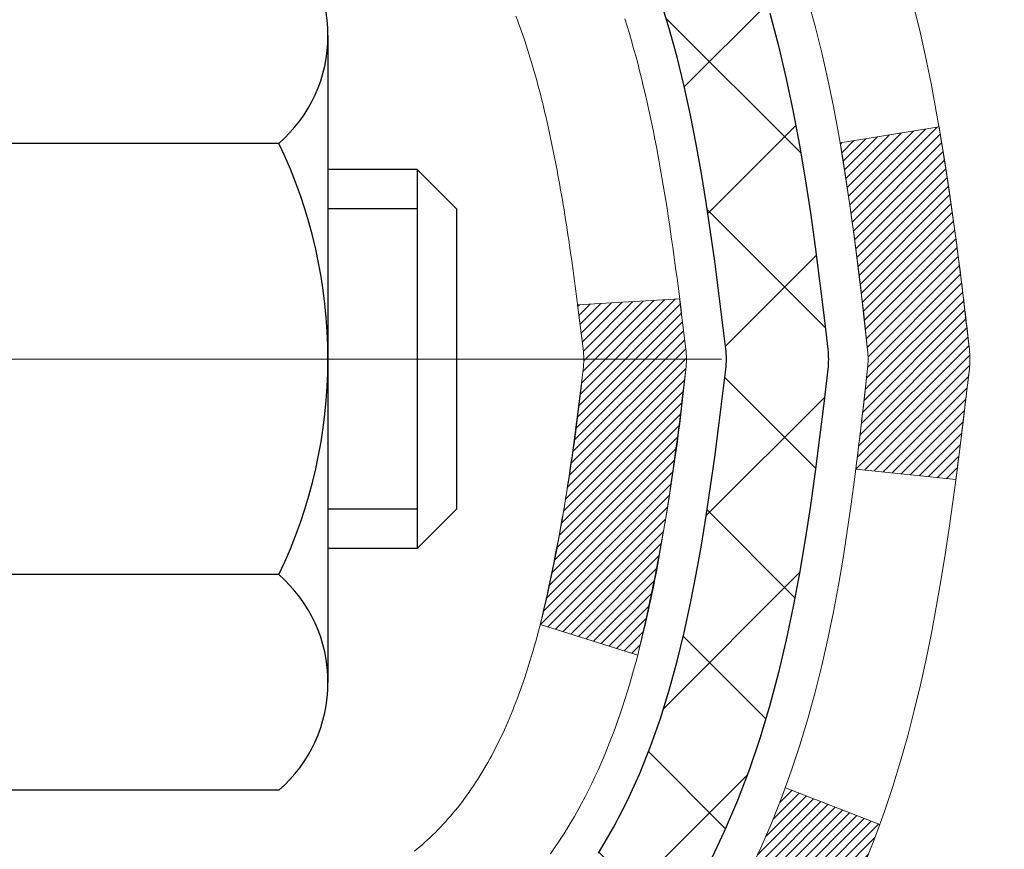
# Model space of a CAD drawing. Extents: x 13 to 3254, y -482 to 1977.
# Drawn here: x 395 to 396, y -459 to -458 of the extents above; entities that cross this region are included whole.
import ezdxf

# ---------------------------------------------------------------- set-up
doc = ezdxf.new("R2010")
doc.units = 0
doc.header["$LTSCALE"] = 5
doc.header["$MEASUREMENT"] = 0
doc.linetypes.add('CENTERX2', pattern=[4, 2.5, -0.5, 0.5, -0.5])
for name, color, linetype, lineweight in [('CENTERLINE - L', 1, 'CENTERX2', 18), ('CONCRETE - H', 130, 'CONTINUOUS', 9), ('DECK COAT - H', 20, 'CONTINUOUS', 20), ('DECK COAT - L', 22, 'CONTINUOUS', 18), ('MIG FOOT - H', 251, 'CONTINUOUS', 20), ('MIG RETAINER - H', 251, 'CONTINUOUS', 20), ('PVC SIDESHEET - H', 170, 'CONTINUOUS', 20), ('PVC SIDESHEET - L', 150, 'CONTINUOUS', 25), ('SCREW - L', 1, 'CONTINUOUS', 25)]:
    doc.layers.add(name, color=color, linetype=linetype, lineweight=lineweight)

msp = doc.modelspace()

# ---------------------------------------------------------------- hatches: boundary and pattern name
at = {"layer": 'CONCRETE - H'}
h = msp.add_hatch(dxfattribs=at)
h.set_pattern_fill('AR-CONC', color=256, scale=0.21)
h.set_pattern_definition([(49.99999999999999, (0, 0), (1.506246383461582, -0.1317794834634497), [0.1575, -1.7325]), (355, (0, 0), (-0.2913778005873, 1.579603480770025), [0.126, -1.386]), (100.45144446, (0.1255205301, -0.0109816224), (1.214868578126935, 1.447823981034122), [0.1338544032, -1.4723984352]), (46.18420000000002, (0, 0.42), (2.241206794410302, -0.3475904896654607), [0.23625, -2.598749999999999]), (96.63563549, (0.1867671645, 0.3910340553), (1.96279008591588, 2.045649061626556), [0.2007817182, -2.208598895999999]), (351.1841639899999, (0, 0.42), (1.962790084615023, 2.045649060566979), [0.189, -2.0790000021]), (21, (0.21, 0.315), (1.25350480944877, -0.8454996703972115), [0.1575, -1.7325]), (326.0000000000001, (0.21, 0.315), (0.5109621970353216, 1.522815094598391), [0.126, -1.386]), (71.45144474, (0.3144587334, 0.2445416946), (1.764466991132939, 0.677315420893343), [0.133854399, -1.4723984352]), (37.50000000000001, (0, 0), (0.0255356961663104, 0.6990770930457542), [0, -1.3692, 0, -1.407, 0, -1.39125]), (7.499999999999999, (0, 0), (0.552446028628512, 0.8282645949529565), [0, -0.8021999999999999, 0, -1.3377, 0, -0.53025]), (327.5, (-0.4683, 0), (1.121027115962059, -0.04736523064219748), [0, -0.525, 0, -1.638, 0, -2.1735]), (317.5, (-0.6783, 0), (1.224690955619011, 0.2102204628978672), [0, -0.6825, 0, -1.0878, 0, -1.5435])])
edge = h.paths.add_edge_path()
edge.add_spline(control_points=[(403.4681864067624, -456.4016513519481), (403.6891757804601, -458.1894796647227), (400.4212887571547, -458.7276932632968), (397.4689214235559, -460.8276494889009), (399.5009389266845, -463.3703269010095), (401.4411682313391, -464.3171922430053), (401.813195140115, -465.610382085765), (401.9468898071327, -465.7875557536199)], knot_values=[0, 0, 0, 0, 4.990435306280995, 6.995288023999011, 9.229873296973826, 12.69439548883932, 13.30359426793207, 13.30359426793207, 13.30359426793207, 13.30359426793207], degree=3, periodic=0)
edge.add_line((401.9468898071329, -465.787555753622), (401.4538866391316, -465.7875557536215))
edge.add_line((401.4538866391316, -465.7875557536215), (401.4538851231546, -465.5907057451085))
edge.add_line((401.4538851231546, -465.5907057451085), (400.784204455111, -465.5907057451085))
edge.add_arc((400.7842044554099, -465.5513357428235), 0.0393700022850112, 239.99490622458438, 269.9999995649486, ccw=False)
edge.add_line((400.7645164231547, -465.5854294147559), (400.6287555155369, -465.5070478182616))
edge.add_arc((400.5736405474914, -465.6025167451069), 0.1102359999983357, 60.00181964696493, 89.99999999899549)
edge.add_line((400.5736405474933, -465.4922807451085), (399.6656826064621, -465.4922807451085))
edge.add_arc((399.6656826065394, -465.4529107445229), 0.03937000058562035, 239.9974528015586, 269.99999988749386, ccw=False)
edge.add_line((399.6459960904859, -465.4870052900073), (398.9659104203033, -465.0943581624378))
edge.add_arc((398.9059104795218, -465.198281245243), 0.120000000139697, 60.00003268737713, 90.00072379946924)
edge.add_line((398.9059089635997, -465.0782812451129), (398.6944690970183, -465.0782812451128))
edge.add_arc((398.6944690970159, -465.0389112451129), 0.03936999999990576, 225.0000000000585, 270.00000000339173, ccw=False)
edge.add_line((398.6666303030407, -465.0667500390882), (398.5501637789082, -464.9502835149556))
edge.add_arc((398.3004618046014, -465.1999854892618), 0.3531319186155959, 44.99999999993478, 76.09799910889446)
edge.add_arc((398.0111772115182, -466.368755262703), 1.557170273114696, 76.09799910893582, 103.9020008909886)
edge.add_arc((397.7218926184347, -465.1999854892628), 0.3531319186164806, 103.9020008906898, 132.1169401458734)
edge.add_line((397.4850661227339, -464.9380401459566), (397.355724119997, -465.0667500390861))
edge.add_arc((397.32788532602, -465.0389112451134), 0.03936999999936511, 269.9999999996691, 315.00000000456265, ccw=False)
edge.add_line((397.3278853260197, -465.0782812451128), (395.6169802235377, -465.0782812451128))
edge.add_arc((395.6169802235356, -465.0389112451127), 0.03937000000007629, 180.0000000000827, 270.0000000030608, ccw=False)
edge.add_line((395.5776102235356, -465.0389112451128), (395.5776102235318, -459.047941619466))
edge.add_arc((395.6169802235317, -459.0479416194659), 0.03936999999990576, 107.30237723725571, 180.0000000001654, ccw=False)
edge.add_arc((395.4776681827635, -458.6007275056295), 0.4290404058596617, 287.302377237187, 306.9749010396746)
edge.add_arc((395.4011818429547, -458.5386194134902), 0.5251995961844776, 309.5666441756461, 345.6920565175267)
edge.add_arc((394.3312316565559, -458.2517643866735), 1.632909065609101, 345.2170686115426, 355.1808035833604)
edge.add_arc((394.6003981287332, -458.485692311112), 1.361411651893433, 4.074979495412111, 18.33505396016116)
edge.add_arc((395.4659275064652, -458.1931374063417), 0.44782540909138, 17.64025593849424, 71.87109708272926)
edge.add_arc((395.6360052750288, -457.7159538420954), 0.06004988997893054, 193.482230655928, 239.2153921071143, ccw=False)
edge.add_line((395.5776102235318, -457.7299541009194), (395.5776102235318, -457.5407190520607))
edge.add_line((395.5776102235318, -457.5407190520607), (395.4791852235321, -457.5407190520607))
edge.add_line((395.4791852235321, -457.5407190520607), (395.4791852235321, -457.5361664959406))
edge.add_arc((395.518555223532, -457.5361664959404), 0.03936999999990576, 122.90315213927971, 180.0000000002482, ccw=False)
edge.add_line((395.4971686268963, -457.5031118384119), (395.8123865673521, -457.2991636069389))
edge.add_arc((395.6314144804254, -457.0980136126994), 0.2705775608381628, 311.9773110941081, 358.5307111492312)
edge.add_line((395.9019030787422, -457.1049515237512), (396.1898157589542, -457.1049515237513))
edge.add_arc((396.1910196004976, -457.0274152078143), 0.07754566089429066, 269.1104878121406, 360.8895121878601)
edge.add_line((396.2685559164345, -457.0262113662709), (396.2685559164345, -456.4016539503702))
edge.add_line((396.2685559164345, -456.4016539503702), (403.4681864067624, -456.4016513519483))
h.paths.add_polyline_path([(398.9843546538925, -463.8659266181221), (405.6272117967496, -463.8659266181221), (405.6272117967496, -462.4159266181221), (398.9843546538925, -462.4159266181221)], flags=9)
h.paths.add_polyline_path([(397.1577806658702, -461.2701225728838), (403.6849235230131, -461.2701225728838), (403.6849235230131, -459.8201225728838), (397.1577806658702, -459.8201225728838)], flags=24)
at = {"layer": 'DECK COAT - H'}
h = msp.add_hatch(dxfattribs=at)
h.set_pattern_fill('ANSI31', color=256, scale=0.03937, style=0)
h.set_pattern_definition([(45, (211.0494937445825, -555.5956966106942), (-0.003479849246914297, 0.003479849246914297), [])])
edge = h.paths.add_edge_path()
edge.add_line((395.7565516032401, -458.3469092364086), (395.7608612756441, -458.3818527983678))
edge.add_arc((395.7022337225001, -458.3889452617709), 0.05905499999809771, 353.1021672443296, 366.8978327558927, ccw=False)
edge.add_arc((394.2681405794834, -458.2464232083448), 1.500199846818024, 346.579859602878, 354.2763929923744, ccw=False)
edge.add_line((395.7273765017936, -458.5946043442961), (395.6597086247378, -458.5732396830174))
edge.add_arc((394.2919632428039, -458.2523866767836), 1.404875112389268, 346.7979661355616, 354.1293311561413)
edge.add_arc((395.6308480334163, -458.3889452617721), 0.05905500000150653, 353.0589419097265, 366.9410581970547)
edge.add_line((395.6894702191393, -458.381808570225), (395.685657076505, -458.3511794457722))
edge.add_line((395.685657076505, -458.3511794457722), (395.7565525884276, -458.3469091770676))
edge = h.paths.add_edge_path()
edge.add_line((395.9485710582168, -458.4725467843932), (395.8790536582954, -458.4652818494873))
edge.add_arc((391.5622289376755, -457.9273745619408), 4.350209181010778, 352.8971462706029, 353.8232404798497)
edge.add_arc((395.8284870370919, -458.3889452617797), 0.05905499999901267, 353.6858784896266, 366.3141215274354)
edge.add_arc((393.5834117298794, -458.6143663639135), 2.315415893508157, 365.7484803829724, 369.3401081593016)
edge.add_line((395.868130647105, -458.2385868684891), (395.9368842614031, -458.2275475772204))
edge.add_arc((393.1713825014319, -458.6835029940291), 2.802837013905978, 366.17369745405193, 369.36227794870456, ccw=False)
edge.add_arc((395.8993099775511, -458.3889452617709), 0.05905499999875025, 353.3218076347646, 366.6781923652354, ccw=False)
edge.add_arc((390.4681704810393, -457.7633226945199), 5.526108933343981, 352.62627912150367, 353.4278146006737, ccw=False)
h = msp.add_hatch(dxfattribs=at)
h.set_pattern_fill('ANSI31', color=256, scale=0.03937, style=0)
h.set_pattern_definition([(45, (211.0494937445777, -444.454195633269), (-0.003479849246914297, 0.003479849246914297), [])])
h.paths.add_polyline_path([(395.5067411915808, -462.78954508932), (395.5776071915807, -462.7895450893201), (395.5776071915807, -463.0257650893201), (395.5067411915807, -463.02576508932)])
h.paths.add_polyline_path([(395.5067411915811, -462.31710508932), (395.5776071915811, -462.3171050893201), (395.577607191581, -462.5533250893201), (395.5067411915809, -462.55332508932)])
h.paths.add_polyline_path([(395.5067411915813, -461.84466508932), (395.5776071915813, -461.8446650893201), (395.5776071915812, -462.0808850893201), (395.5067411915812, -462.08088508932)])
h.paths.add_polyline_path([(395.5067411915815, -461.37222508932), (395.5776071915815, -461.3722250893201), (395.5776071915814, -461.6084450893201), (395.5067411915814, -461.60844508932)])
h.paths.add_polyline_path([(395.5067411915819, -460.89978508932), (395.5776071915818, -460.8997850893201), (395.5776071915816, -461.1360050893201), (395.5067411915816, -461.13600508932)])
h.paths.add_polyline_path([(395.5067411915821, -460.42734508932), (395.5776071915821, -460.4273450893201), (395.5776071915819, -460.6635650893201), (395.5067411915819, -460.66356508932)])
h.paths.add_polyline_path([(395.5067411915823, -459.95490508932), (395.5776071915823, -459.9549050893201), (395.5776071915821, -460.1911250893201), (395.5067411915822, -460.19112508932)])
h.paths.add_polyline_path([(395.5067411915825, -459.48246508932), (395.5776071915826, -459.4824650893201), (395.5776071915824, -459.7186850893201), (395.5067411915824, -459.71868508932)])
h.paths.add_polyline_path([(395.5067411915604, -459.0479373649436, -0.2338025474487271), (395.550080698926, -458.9603198155071), (395.5930863858491, -459.0166464292298, 0.2338092780812937), (395.5776071915604, -459.0479390210442), (395.577607191561, -459.2462450893201), (395.5067411915826, -459.24624508932)])
h.paths.add_polyline_path([(395.7544521969421, -458.82589927519), (395.7658991571469, -458.810636140048), (395.7766367773656, -458.7949539621127), (395.7866912568491, -458.7788729638564), (395.7960895099143, -458.7624086856328), (395.8048574608615, -458.7455867288263), (395.8130204665018, -458.7284384619117), (395.8206038769295, -458.710995321631), (395.8301938103318, -458.6868381300118), (395.8956250617805, -458.7123638340371), (395.8926922317616, -458.7204645155741), (395.8859919675406, -458.7375311147666), (395.8788009041561, -458.7544340465479), (395.8711006884476, -458.7711430976855), (395.8628734438922, -458.787626569445), (395.8541021622507, -458.8038521916989), (395.844778644718, -458.8197818970802), (395.834899820165, -458.8353742438437), (395.8244626810957, -458.8505877483685), (395.8134642200141, -458.8653809270338), (395.8019014294244, -458.8797122962188), (395.7897713018309, -458.8935403723028), (395.777073920278, -458.9068327551885), (395.7638226410945, -458.9195960567857), (395.7583492927128, -458.9244543590809), (395.7115055500342, -458.8716823681941), (395.7157240002176, -458.8680585689852), (395.7293734865288, -458.8547518470209), (395.7422799520539, -458.8406514717696)])
h.paths.add_polyline_path([(395.3098911915845, -462.9402589607007), (395.3807571915809, -462.9402589607008), (395.3807571915808, -463.1764789607008), (395.3098911915841, -463.1764789607007)])
h.paths.add_polyline_path([(395.3098911915856, -462.4678189607007), (395.3807571915812, -462.4678189607008), (395.380757191581, -462.7040389607008), (395.309891191585, -462.7040389607007)])
h.paths.add_polyline_path([(395.3098911915865, -461.9953789607007), (395.3807571915815, -461.9953789607007), (395.3807571915814, -462.2315989607008), (395.309891191586, -462.2315989607007)])
h.paths.add_polyline_path([(395.3098911915875, -461.5229389607007), (395.3807571915817, -461.5229389607007), (395.3807571915816, -461.7591589607007), (395.309891191587, -461.7591589607007)])
h.paths.add_polyline_path([(395.3098911915884, -461.0504989607007), (395.3807571915821, -461.0504989607007), (395.3807571915818, -461.2867189607007), (395.309891191588, -461.2867189607007)])
h.paths.add_polyline_path([(395.3098911915894, -460.5780589607007), (395.3807571915823, -460.5780589607007), (395.3807571915822, -460.8142789607007), (395.3098911915889, -460.8142789607007)])
h.paths.add_polyline_path([(395.3098911915905, -460.1056189607007), (395.3807571915826, -460.1056189607007), (395.3807571915825, -460.3418389607007), (395.3098911915899, -460.3418389607007)])
h.paths.add_polyline_path([(395.3098911915914, -459.6331789607007), (395.3807571915829, -459.6331789607007), (395.3807571915827, -459.8693989607007), (395.3098911915909, -459.8693989607007)])
h.paths.add_polyline_path([(395.3098911915923, -459.1607389607007), (395.3807571915832, -459.1607389607007), (395.380757191583, -459.3969589607007), (395.3098911915918, -459.3969589607007)])
h.paths.add_polyline_path([(395.4800261395191, -458.7653683143047), (395.4812115701683, -458.7651016388826), (395.494991403602, -458.7621707805089), (395.5074360976224, -458.7593590711938), (395.5190447475999, -458.7564250748587), (395.5294258630748, -458.7534017207985), (395.5396087818582, -458.749892969927), (395.5468725293387, -458.7467356048316), (395.575240215635, -458.8116369666457), (395.5726089833336, -458.8128245612608), (395.5681670214963, -458.814690727036), (395.5636374030778, -458.8164652693319), (395.5590225044885, -458.81815438257), (395.5543249984274, -458.8197640841612), (395.5495475575934, -458.8213003915171), (395.5446928546857, -458.8227693220484), (395.5397635624034, -458.8241768931666), (395.5347623534457, -458.8255291222826), (395.5296919005114, -458.8268320268078), (395.5245548762996, -458.8280916241532), (395.5193540294567, -458.8293139823562), (395.5140936140564, -458.8305064565435), (395.5087775440742, -458.8316768405262), (395.503409300338, -458.8328327291702), (395.4979923636753, -458.8339817173419), (395.4931104590804, -458.8350159311887, 0.2400102199965536), (395.3940513472272, -458.9113910122258), (395.3300223415698, -458.8810220084467, -0.2400102199965792)])
at = {"layer": 'MIG FOOT - H'}
h = msp.add_hatch(dxfattribs=at)
h.set_pattern_fill('ANSI31', color=256, scale=1.9685, style=0)
h.set_pattern_definition([(45, (-555.9374331419579, -923.9643180774449), (-0.1739924623457148, 0.1739924623457148), [])])
h.paths.add_polyline_path([(395.2376726795611, -457.6388161552088), (395.0736726795611, -457.6388161552088), (395.0736726795615, -458.2013161552088), (395.2376726795615, -458.2013161552088)])
edge = h.paths.add_edge_path()
edge.add_line((395.2376726795615, -458.5763161552088), (395.0736726795618, -458.5763161552088))
edge.add_line((395.0736726795618, -458.5763161552088), (395.0736726795616, -465.1832236552086))
edge.add_arc((395.4280026795615, -465.1832236552087), 0.3543299999998908, 179.9999999999908, 270.0000000000184)
edge.add_line((395.4280026795616, -465.5375536552086), (397.7924226485615, -465.5375536552087))
edge.add_line((397.7924226485615, -465.5375536552087), (397.7924226485613, -465.3735536552086))
edge.add_line((397.7924226485613, -465.3735536552086), (395.4280026795616, -465.3735536552086))
edge.add_arc((395.4280026795616, -465.1832236552086), 0.1903300000000172, 180, 270, ccw=False)
edge.add_line((395.2376726795616, -465.1832236552086), (395.2376726795615, -458.5763161552088))
h.paths.add_polyline_path([(398.7611726795613, -465.3735536552086), (398.2299257105616, -465.3735536552088), (398.2299257105615, -465.5375536552087), (398.7611726795616, -465.5375536552087)])
at = {"layer": 'MIG RETAINER - H'}
h = msp.add_hatch(dxfattribs=at)
h.set_pattern_fill('ANSI31', color=256, scale=0.47, style=0)
h.set_pattern_definition([(45, (-555.9374331419579, -894.6631743838889), (-0.04154252339470966, 0.04154252339470967), [])])
h.paths.add_polyline_path([(394.8356726795631, -459.3108161552087), (394.835672679561, -458.6096992480744), (394.9099690138437, -458.5451144300136), (395.0736726795616, -458.5451144300136), (395.0736726795621, -459.3108161552086)])
edge = h.paths.add_edge_path()
edge.add_arc((395.61567267956, -456.8618161552064), 0.07800000000003138, 270.000000000501, 360.0000000000418)
edge.add_line((395.6936726795601, -456.8618161552063), (395.6936726795597, -456.5988161552092))
edge.add_arc((395.7136726795599, -456.598816155209), 0.02000000000020918, 90.00000000195422, 180.0000000006514, ccw=False)
edge.add_line((395.7136726795592, -456.5788161552089), (395.8006726795591, -456.578816155207))
edge.add_arc((395.8006726795598, -456.608816155207), 0.03000000000002956, 2.1719870346714742e-10, 90.0000000013028, ccw=False)
edge.add_line((395.8306726795598, -456.6088161552069), (395.8306726795605, -457.143816155214))
edge.add_arc((395.6736726795605, -457.1438161552142), 0.1569999999999254, -90.00000000033191, 6.230038707144558e-11, ccw=False)
edge.add_line((395.6736726795596, -457.3008161552141), (395.5074123646023, -457.3008161552133))
edge.add_arc((395.507412364613, -457.3795558402448), 0.07873968503150763, 90.00000000777618, 177.4144840053407)
edge.add_arc((395.3138699055468, -457.3708161552094), 0.114999999999426, 275.2124696741832, 357.41448399788595, ccw=False)
edge.add_arc((395.322500590872, -457.4654232969626), 0.02000000000000517, 160.3257550186187, 275.2124696744299, ccw=False)
edge.add_arc((395.1924536244407, -457.4189256827744), 0.1181095275611714, 340.3257550185371, 642.6342225154141)
edge.add_arc((395.222661784601, -457.5536910665456), 0.02000000000040289, -10.621520467928804, 102.63422251394002, ccw=False)
edge.add_arc((395.164672679561, -457.5428161552076), 0.07899999999997757, 270.0000000008245, 349.3784795304081, ccw=False)
edge.add_line((395.1646726795621, -457.6218161552076), (395.0906726795609, -457.6218161552088))
edge.add_arc((395.0906726795611, -457.6388161552088), 0.01699999999999591, 90.00000000076633, 180)
edge.add_line((395.0736726795611, -457.6388161552088), (395.0736726795616, -458.2325178804041))
edge.add_line((395.0736726795616, -458.2325178804041), (394.9099690138437, -458.2325178804041))
edge.add_line((394.9099690138437, -458.2325178804041), (394.8356726795617, -458.1679330623438))
edge.add_line((394.8356726795617, -458.1679330623438), (394.8356726795598, -456.6088161552097))
edge.add_arc((394.8656726795596, -456.6088161552096), 0.02999999999985903, 90.00000000043423, 180.0000000002171, ccw=False)
edge.add_line((394.8656726795594, -456.5788161552097), (394.9306726795596, -456.578816155209))
edge.add_arc((394.9306726795598, -456.598816155209), 0.01999999999998181, 0, 90.00000000065143, ccw=False)
edge.add_line((394.9506726795598, -456.598816155209), (394.9506726795601, -456.8618161552105))
edge.add_arc((395.0286726795601, -456.8618161552104), 0.07799999999997453, 180.0000000000835, 270.0000000004176)
edge.add_line((395.0286726795607, -456.9398161552103), (395.0326726795607, -456.9398161552103))
edge.add_arc((395.0326726795602, -456.8618161552105), 0.07799999999986085, 270.000000000334, 360.0000000001671)
edge.add_line((395.1106726795601, -456.8618161552102), (395.1106726795597, -456.5988161552096))
edge.add_arc((395.1306726795597, -456.5988161552096), 0.01999999999998181, 90.00000000032571, 180, ccw=False)
edge.add_line((395.1306726795596, -456.5788161552096), (395.2721193276159, -456.5788161552086))
edge.add_line((395.2721193276159, -456.5788161552086), (395.2721193276159, -456.9097113614259))
edge.add_line((395.2721193276159, -456.9097113614259), (395.2914048900137, -456.9290419683277))
edge.add_line((395.2914048900137, -456.9290419683277), (395.2914048900137, -457.006184217913))
edge.add_line((395.2914048900137, -457.006184217913), (395.3492615772023, -457.044755342706))
edge.add_line((395.3492615772023, -457.044755342706), (395.4071182643909, -457.006184217913))
edge.add_line((395.4071182643909, -457.006184217913), (395.4071182643909, -456.9290419683277))
edge.add_line((395.4071182643909, -456.9290419683277), (395.4264038267877, -456.9097564059317))
edge.add_line((395.4264038267877, -456.9097564059317), (395.4264038267877, -456.5788161552086))
edge.add_line((395.4264038267877, -456.5788161552086), (395.5136726795598, -456.5788161552085))
edge.add_arc((395.5136726795598, -456.5988161552085), 0.01999999999998181, 0, 90, ccw=False)
edge.add_line((395.5336726795597, -456.5988161552085), (395.5336726795601, -456.8618161552066))
edge.add_arc((395.6116726795602, -456.8618161552063), 0.07800000000008822, 180.000000000167, 270.000000000334)
edge.add_line((395.6116726795606, -456.9398161552064), (395.6156726795606, -456.9398161552064))
at = {"layer": 'PVC SIDESHEET - H'}
h = msp.add_hatch(dxfattribs=at)
h.set_pattern_fill('ANSI37', color=256, scale=0.59055, style=0)
h.set_pattern_definition([(45, (211.0494937445777, -444.454195633269), (-0.05219773870371446, 0.05219773870371446), []), (135, (211.0494937445777, -444.454195633269), (-0.05219773870371446, -0.05219773870371446), [])])
h.paths.add_polyline_path([(395.4083161915609, -457.6100356938359), (395.4083161915607, -457.5361638975187, -0.2544175294253038), (395.4586697209803, -457.4436108564383), (395.6795395832361, -457.3007064972271, 0.4033078353723514), (395.8306726795504, -457.1438161551368), (395.8306726795504, -457.1189661891418, 0.02353096692885778), (395.8315436915594, -457.1004686550884), (395.8315436915579, -456.6024381550887, 0.4142135623729873), (395.8079216915579, -456.5788161550888), (395.4280011917943, -456.5788161550898), (395.4280011917941, -456.5197610395437), (395.4526072973518, -456.5000761550976), (395.7910141244343, -456.5000761550967, -0.4142135623730915), (395.9012501244345, -456.6103121550963), (395.9012501244359, -457.1004686550884, -0.213440768600962), (395.8123835353807, -457.2991610085169), (395.4971655949249, -457.50310923999, 0.2544175294251872), (395.4791821915607, -457.5361638975187), (395.4791821915609, -457.6100356938359), (395.4791821915607, -457.7924937947943, 0.3306422189433676), (395.5211528941873, -457.849023608241), (395.5449131660859, -457.8560952198821), (395.5679707660576, -457.8633553842297), (395.5906465462467, -457.8711751939877), (395.612784213912, -457.879783732402), (395.6342274763127, -457.8894100827189), (395.6548200407076, -457.9002833281843), (395.6744056143555, -457.9126325520442), (395.6928279359134, -457.9266867495865), (395.7099730177134, -457.9425564897721), (395.7258526771264, -457.9599999087924), (395.7405020285013, -457.9787098782153), (395.7539561861868, -457.9983792696087), (395.7662505837483, -458.0187030297928), (395.7774362641888, -458.0394775837523), (395.7875866216676, -458.0606446630754), (395.7967760805212, -458.0821591948967), (395.8050739882436, -458.1039907692869), (395.8125474317274, -458.126115505384), (395.8192634875167, -458.1485095522152), (395.8252892321555, -458.1711490588075), (395.8306917421879, -458.1940101741885), (395.8355380941578, -458.2170690473849), (395.8398953646095, -458.2403018274242), (395.8438306300866, -458.2636846633335), (395.8474109671336, -458.28719370414), (395.8507034522943, -458.3108050988708), (395.8537751621128, -458.3344949965532), (395.856693173133, -458.3582395462143), (395.8595245618991, -458.3820148968813, -0.05933499155532457), (395.8595119141895, -458.3959818302789), (395.856693173133, -458.4196509773274), (395.8537751621128, -458.4433955269886), (395.8507034522943, -458.4670854246709), (395.8474109671336, -458.4906968194018), (395.8438306300866, -458.5142058602082), (395.8398953646095, -458.5375886961175), (395.8355380941578, -458.5608214761568), (395.8306917421879, -458.5838803493533), (395.8252892321555, -458.6067414647342), (395.8192634875167, -458.6293809713266), (395.8125474317274, -458.6517750181577), (395.8050739882436, -458.6738997542548), (395.7967760805212, -458.695731328645), (395.7875866216676, -458.7172458604663), (395.7774362641888, -458.7384129397894), (395.7662505837483, -458.7591874937489), (395.7539561861868, -458.7795112539329), (395.7405020285012, -458.7991806453263), (395.7258526771264, -458.8178906147493), (395.7099730177134, -458.8353340337695), (395.6928279359134, -458.8512037739552), (395.6744056143555, -458.8652579714974), (395.6548200407076, -458.8776071953574), (395.6342274763127, -458.8884804408228), (395.612784213912, -458.8981067911396), (395.5906465462467, -458.906715329554), (395.5679707660576, -458.914535139312), (395.5449131660859, -458.9217953036596), (395.5216300390728, -458.928724905843, 0.3329817396557117), (395.4791821915605, -458.9853967287468), (395.4083161915706, -458.9853967287467), (395.4083161915607, -458.9704418529076, -0.3608117966093517), (395.4981988055767, -458.8621011155325), (395.5185166222581, -458.8577551224705), (395.5386600048524, -458.8529926596488), (395.5584545192724, -458.847397257308), (395.5777257314308, -458.8405524456885), (395.5963007035205, -458.8320495189373), (395.6140570017683, -458.8217418268758), (395.6309336805527, -458.8098017694578), (395.6468735140587, -458.7964210479963), (395.6618192764711, -458.7817913638038), (395.6757137419755, -458.7661044181937), (395.6884996847567, -458.7495519124784), (395.7001310157506, -458.7323150767186), (395.7106469573532, -458.7144949274681), (395.7201261767188, -458.6961553936212), (395.7286475544647, -458.6773602033649), (395.7362899712078, -458.6581730848869), (395.7431323075654, -458.6386577663744), (395.7492534441547, -458.6188779760149), (395.7547322615926, -458.5988974419956), (395.7596476404962, -458.5787798925039), (395.7640778656697, -458.5585878243892), (395.768087528925, -458.538355435863), (395.7717275350304, -458.5180886387899), (395.7750481941297, -458.4977921161553), (395.7780998163674, -458.4774705509442), (395.7809327118877, -458.4571286261419), (395.7835971908349, -458.4367710247334), (395.7861435633532, -458.4164024297041), (395.788610190429, -458.3961257509807, 0.06060086340155051), (395.7886221395867, -458.3818629995027), (395.7861435633532, -458.3614880938376), (395.7835971908349, -458.3411194988082), (395.7809327118877, -458.3207618973998), (395.7780998163674, -458.3004199725974), (395.7750481941297, -458.2800984073863), (395.7717275350304, -458.2598018847517), (395.768087528925, -458.2395350876787), (395.7640778656697, -458.2193026991525), (395.7596476404962, -458.1991106310378), (395.7547322615926, -458.1789930815461), (395.7492534441547, -458.1590125475268), (395.7431323075654, -458.1392327571672), (395.7362899712078, -458.1197174386547), (395.7286475544647, -458.1005303201767), (395.7201261767188, -458.0817351299206), (395.7106469573532, -458.0633955960735), (395.7001310157506, -458.045575446823), (395.6884996847567, -458.0283386110632), (395.6757137419755, -458.011786105348), (395.6618192764711, -457.9960991597378), (395.6468735140587, -457.9814694755455), (395.6309336805527, -457.9680887540839), (395.6140570017683, -457.9561486966659), (395.5963007035205, -457.9458410046043), (395.5777257314308, -457.9373380778532), (395.5584545192724, -457.9304932662337), (395.5386600048524, -457.9248978638929), (395.5185166222581, -457.9201354010713), (395.4981988055767, -457.9157894080092, -0.3608117966100778), (395.4083161915607, -457.807448670634)])

# ---------------------------------------------------------------- linework, layer by layer
at = {"layer": 'CENTERLINE - L', "ltscale": 0.3}
msp.add_line((395.7856921241151, -458.3888161552088), (394.786669205035, -458.3888161552088), dxfattribs=at)
at = {"layer": 'DECK COAT - L'}
msp.add_line((395.8956804459223, -458.7123854402143), (395.8300586272018, -458.686785393063), dxfattribs=at)
for points in [[(395.8048574608615, -458.7455867288263), (395.8130204665018, -458.7284384619117), (395.8206038769295, -458.710995321631), (395.8276330422386, -458.6932887447267), (395.8341333125231, -458.6753501679406), (395.8401300378769, -458.6572110280153), (395.8456485683941, -458.6389027616928), (395.8507142541686, -458.6204568057153), (395.8553524452946, -458.6019045968249), (395.859588491866, -458.5832775717639), (395.8634487496093, -458.5646046934064), (395.866966732004, -458.5458973164698), (395.8701790563042, -458.5271591603486), (395.8731223523023, -458.5083939135926), (395.8758332497915, -458.4896052647518), (395.8783483785637, -458.4707969023763), (395.8807043684117, -458.4519725150158), (395.8829378491283, -458.4331357912205), (395.8850854505058, -458.4142904195402), (395.8871838023386, -458.395440088525, 0.05515693748351878), (395.8871838023367, -458.3824504350168), (395.8850854505058, -458.3636001040015), (395.8829378491283, -458.3447547323212), (395.8807043684117, -458.3259180085258), (395.8783483785637, -458.3070936211654), (395.8758332497915, -458.2882852587898), (395.8731223523023, -458.269496609949), (395.8701790563042, -458.2507313631931), (395.866966732004, -458.2319932070719), (395.8634487496093, -458.2132858301353), (395.859588491866, -458.1946129517777), (395.8553524452946, -458.1759859267168), (395.8507142541686, -458.1574337178264), (395.8456485683941, -458.1389877618489)], [(395.9196843535048, -458.1448123761417), (395.9239592004788, -458.1626440096732), (395.9279189515417, -458.1805750198537), (395.9315890766421, -458.1985973738334), (395.9349950457291, -458.2167030387623), (395.938162328751, -458.2348839817907), (395.941116395657, -458.2531321700685), (395.9438827163956, -458.2714395707458), (395.9464867609157, -458.2897981509728), (395.9489539991659, -458.3081998778995), (395.9513099010952, -458.3266367186761), (395.953579936652, -458.3451006404526), (395.9557895757853, -458.3635836103792), (395.9579642884439, -458.3820775956058, -0.05834428995444371), (395.9579642884439, -458.3958129279359), (395.9557895757853, -458.4143069131625), (395.953579936652, -458.432789883089), (395.9513099010952, -458.4512538048655), (395.9489539991659, -458.4696906456421), (395.9464867609157, -458.4880923725688), (395.9438827163956, -458.5064509527958), (395.941116395657, -458.5247583534731), (395.938162328751, -458.543006541751), (395.9349950457291, -458.5611874847793), (395.9315890766421, -458.5792931497082), (395.9279189515417, -458.597315503688), (395.9239592004788, -458.6152465138685), (395.9196843535048, -458.6330781473999), (395.9150689406709, -458.6508023714323), (395.9100874920285, -458.6684111531159), (395.9047145376285, -458.6858964596007), (395.8989246075226, -458.7032502580367), (395.8926922317616, -458.7204645155741), (395.8859919675406, -458.7375311147666)], [(395.5722255789702, -458.730764974957), (395.5740548714451, -458.729291893949), (395.5758815858621, -458.7277760252954), (395.5777047650354, -458.7262179511673), (395.5795234517793, -458.7246182537359), (395.5813366889077, -458.7229775151721), (395.5831435192346, -458.7212963176473), (395.5849429855743, -458.7195752433325), (395.5867341307408, -458.7178148743989), (395.5885152574879, -458.7160165653498), (395.5902841908347, -458.7141825094754), (395.5920399798006, -458.712313869299), (395.5937816924099, -458.7104117893752), (395.5955083966866, -458.7084774142589), (395.5972191606548, -458.706511888505), (395.5989130523386, -458.7045163566681), (395.600589139762, -458.7024919633031), (395.6022464909491, -458.7004398529647), (395.6038841739242, -458.6983611702078), (395.6055012567111, -458.6962570595871), (395.607096807334, -458.6941286656574), (395.6086698938171, -458.6919771329735), (395.6102195841843, -458.6898036060902), (395.6117455991038, -458.6876084971067), (395.6132508477384, -458.6853886775147), (395.6147359808679, -458.6831436081931), (395.6162012032309, -458.6808732540475), (395.6176467195652, -458.6785775799833), (395.6190727346093, -458.676256550906), (395.6204794531014, -458.6739101317211), (395.6218670797795, -458.6715382873343), (395.6232358193819, -458.6691409826509), (395.6245858766468, -458.6667181825765), (395.6259174563124, -458.6642698520166), (395.6272307631169, -458.6617959558768), (395.6285260017983, -458.6592964590625), (395.6298033770952, -458.6567713264793), (395.6310630810538, -458.6542205394896), (395.6323049371799, -458.6516445906021), (395.6335289675106, -458.6490438036029), (395.6347353707781, -458.6464182872805), (395.6359243457138, -458.6437681504238), (395.6370960910497, -458.6410935018211), (395.6382508055177, -458.6383944502613), (395.6393886878494, -458.6356711045327), (395.6405099367766, -458.6329235734242), (395.6416147510312, -458.6301519657243), (395.642703329345, -458.6273563902216), (395.6437758704497, -458.6245369557047), (395.6448325730772, -458.6216937709624), (395.6458736359593, -458.6188269447831), (395.6468992578277, -458.6159365859554), (395.6479096374142, -458.613022803268), (395.6489049734508, -458.6100857055096), (395.649885464669, -458.6071254014686), (395.6508513098008, -458.6041419999339), (395.6518027075779, -458.6011356096939), (395.6527398567322, -458.5981063395373), (395.6536629559953, -458.5950542982526), (395.6545722040993, -458.5919795946286), (395.6554677997759, -458.5888823374539), (395.6563498037318, -458.5857635166078), (395.6572178666584, -458.5826269249553), (395.6580721550468, -458.5794732988375), (395.6589128956273, -458.5763030013933), (395.65974031513, -458.5731163957617), (395.6605546402852, -458.5699138450815), (395.6613560978231, -458.5666957124917), (395.6621449144741, -458.5634623611313), (395.6629213169684, -458.560214154139), (395.6636855320363, -458.5569514546539), (395.664437786408, -458.5536746258149), (395.6651783068137, -458.5503840307609), (395.6659073199838, -458.5470800326307), (395.6666250526485, -458.5437629945636), (395.6673317315379, -458.540433279698), (395.6680275833826, -458.5370912511733), (395.6687128349126, -458.5337372721281), (395.6693877128582, -458.5303717057014), (395.6700524439497, -458.5269949150322), (395.6707072549173, -458.5236072632594), (395.6713523724914, -458.5202091135219), (395.6719880234021, -458.5168008289587), (395.6726144343798, -458.5133827727084), (395.6732318321545, -458.5099553079104), (395.6738400579225, -458.5065197964837), (395.6744389825433, -458.5030773053563), (395.675028886219, -458.4996277306873), (395.6756100491569, -458.4961709686203), (395.6761827515648, -458.4927069152988), (395.6767472736504, -458.4892354668664), (395.6773038956209, -458.4857565194667), (395.6778528976843, -458.4822699692434), (395.678394560048, -458.4787757123398), (395.6789291629197, -458.4752736448997), (395.6794569865069, -458.4717636630667), (395.6799783110172, -458.4682456629843), (395.6804934166583, -458.464719540796), (395.6810025836376, -458.4611851926455), (395.6815060921629, -458.4576425146764), (395.6820042224418, -458.4540914030322), (395.6824972546817, -458.4505317538566), (395.6829854690903, -458.446963463293), (395.6834691458752, -458.4433864274851), (395.6839485652441, -458.4398005425765), (395.6844240074044, -458.4362057047107), (395.6848957525638, -458.4326018100314), (395.68536408093, -458.4289887546821), (395.6858292714297, -458.4253664477032), (395.6862915556151, -458.4217353452692), (395.686751200381, -458.4180957464304), (395.6872085017623, -458.4144476909088), (395.6876637557945, -458.4107912184265), (395.6881172585129, -458.4071263687053), (395.6885693059529, -458.4034531814675), (395.6890201941495, -458.3997716964348), (395.6894702191381, -458.3960819533294, 0.06064634801541299), (395.6894702191377, -458.3818085702122), (395.6890201941491, -458.3781188271067), (395.6885693059526, -458.374437342074), (395.6881172585128, -458.3707641548362), (395.6876637557945, -458.367099305115), (395.6872085017623, -458.3634428326326), (395.686751200381, -458.3597947771111), (395.6862915556151, -458.3561551782723), (395.6858292714297, -458.3525240758383), (395.6853640809299, -458.3489017688594), (395.6848957525638, -458.3452887135101), (395.6844240074044, -458.3416848188307), (395.6839485652441, -458.338089980965), (395.6834691458752, -458.3345040960563), (395.6829854690903, -458.3309270602485), (395.6824972546816, -458.3273587696849), (395.6820042224417, -458.3237991205092), (395.6815060921629, -458.3202480088651), (395.6810025836376, -458.316705330896), (395.6804934166582, -458.3131709827455), (395.6799783110171, -458.3096448605572), (395.6794569865069, -458.3061268604748), (395.6789291629197, -458.3026168786417), (395.678394560048, -458.2991148112017), (395.6778528976843, -458.2956205542982), (395.6773038956209, -458.2921340040747), (395.6767472736503, -458.2886550566751), (395.6761827515648, -458.2851836082427), (395.6756100491569, -458.2817195549212), (395.675028886219, -458.2782627928542), (395.6744389825433, -458.2748132181852), (395.6738400579225, -458.2713707270578), (395.6732318321545, -458.2679352156312), (395.6726144343797, -458.264507750833), (395.6719880234021, -458.2610896945829), (395.6713523724914, -458.2576814100196), (395.6707072549173, -458.2542832602821), (395.6700524439496, -458.2508956085093), (395.6693877128582, -458.2475188178401), (395.6687128349125, -458.2441532514135), (395.6680275833825, -458.2407992723683), (395.6673317315379, -458.2374572438435), (395.6666250526484, -458.234127528978), (395.6659073199838, -458.2308104909108), (395.6651783068137, -458.2275064927807), (395.664437786408, -458.2242158977267), (395.6636855320363, -458.2209390688877), (395.6629213169684, -458.2176763694026), (395.6621449144741, -458.2144281624103), (395.6613560978231, -458.2111948110499), (395.6605546402851, -458.2079766784601), (395.6597403151299, -458.2047741277799), (395.6589128956272, -458.2015875221483), (395.6580721550468, -458.1984172247041), (395.6572178666584, -458.1952635985863), (395.6563498037318, -458.1921270069338), (395.6554677997759, -458.1890081860877), (395.6545722040993, -458.185910928913), (395.6536629559953, -458.1828362252889), (395.6527398567321, -458.1797841840043), (395.6518027075779, -458.1767549138477), (395.6508513098008, -458.1737485236077), (395.649885464669, -458.170765122073), (395.6489049734508, -458.167804818032), (395.6479096374142, -458.1648677202735), (395.6468992578277, -458.1619539375862), (395.6458736359593, -458.1590635787585), (395.6448325730772, -458.1561967525792), (395.6437758704497, -458.1533535678369), (395.6427033293449, -458.15053413332)], [(395.7184617606976, -458.1525041913306), (395.7200535306036, -458.1575752352964), (395.7216009990548, -458.1626720490106), (395.7231054342981, -458.1677936519879), (395.7245684660591, -458.172938013029), (395.7259917922414, -458.1781025425545), (395.7273765017936, -458.1832861792455), (395.7287236781135, -458.1884878767634), (395.7300344045993, -458.1937065887697), (395.7313097646491, -458.1989412689258), (395.7325508416607, -458.2041908708932), (395.7337587190326, -458.2094543483335), (395.7349344801624, -458.2147306549079), (395.7360792084484, -458.2200187442781), (395.7371939872887, -458.2253175701055), (395.7382799000811, -458.2306260860515), (395.7393380302239, -458.2359432457776), (395.740369461115, -458.2412680029453), (395.7413752761526, -458.2465993112161), (395.7423565587347, -458.2519361242515), (395.7433143920593, -458.2572773965609), (395.7442494010133, -458.2626240924112), (395.7451621530263, -458.2679776690626), (395.7460535914466, -458.2733380483115), (395.7469246596222, -458.2787051519538), (395.7477763009013, -458.2840789017857), (395.7486094586323, -458.2894592196033), (395.7494250761634, -458.2948460272027), (395.7502240968426, -458.3002392463802), (395.7510074640183, -458.3056387989316), (395.7517761210385, -458.3110446066534), (395.7525310112516, -458.3164565913414), (395.7532730780057, -458.3218746747918), (395.7540032646492, -458.3272987788009), (395.7547225145299, -458.3327288251646), (395.7554317709963, -458.3381647356791), (395.7561319773966, -458.3436064321406), (395.7568240775847, -458.3490538360373), (395.757509049668, -458.3545068496458), (395.7581878803032, -458.3599653749006), (395.7588615438542, -458.3654293221011), (395.7595310146851, -458.3708986015463), (395.7601972671604, -458.3763731235355), (395.7608612756441, -458.3818527983678, -0.06026775604066575), (395.7608612756441, -458.3960377251737), (395.7601972671605, -458.4015174000061), (395.7595310146853, -458.4069919219953), (395.7588615438542, -458.4124612014405), (395.7581878803032, -458.4179251486409), (395.757509049668, -458.4233836738958), (395.7568240775847, -458.4288366875043), (395.7561319773965, -458.434284091401), (395.7554317709963, -458.4397257878624), (395.7547225145299, -458.445161698377), (395.7540032646492, -458.4505917447407), (395.7532730780057, -458.4560158487497), (395.7525310112516, -458.4614339322002), (395.7517761210385, -458.4668459168882), (395.7510074640183, -458.4722517246099), (395.7502240968426, -458.4776512771614), (395.7494250761634, -458.4830444963388), (395.7486094586323, -458.4884313039383), (395.7477763009013, -458.4938116217559), (395.7469246596222, -458.4991853715878), (395.7460535914466, -458.5045524752301), (395.7451621530263, -458.509912854479), (395.7442494010133, -458.5152664311304), (395.7433143920593, -458.5206131269807), (395.7423565587347, -458.5259543992901), (395.7413752761526, -458.5312912123255), (395.740369461115, -458.5366225205963), (395.7393380302239, -458.541947277764), (395.7382799000811, -458.5472644374901), (395.7371939872887, -458.5525729534361), (395.7360792084484, -458.5578717792635), (395.7349344801624, -458.5631598686337), (395.7337587190326, -458.5684361752081), (395.7325508416607, -458.5736996526484), (395.7313097646491, -458.5789492546158), (395.7300344045993, -458.5841839347719), (395.7287236781135, -458.5894026467782), (395.7273765017936, -458.5946043442961), (395.7259917922414, -458.5997879809871), (395.7245684660591, -458.6049525105126), (395.7231054342981, -458.6100968715537), (395.7216009990548, -458.615218474531), (395.7200535306037, -458.6203152882453), (395.7184617606976, -458.625386332211), (395.7168244210897, -458.6304306259429), (395.7151402435327, -458.6354471889554), (395.7134079597798, -458.6404350407631), (395.7116263015837, -458.6453932008806), (395.7097940006975, -458.6503206888224), (395.707909788874, -458.6552165241031), (395.7059723978663, -458.6600797262373), (395.7039805594273, -458.6649093147394), (395.70193300531, -458.6697043091241), (395.6998284672671, -458.674463728906), (395.6976656770517, -458.6791865935996), (395.6954433664169, -458.6838719227195), (395.6931602671154, -458.6885187357802), (395.6908151109002, -458.6931260522963), (395.6884066295244, -458.6976928917824), (395.6859335547408, -458.702218273753), (395.6833946183023, -458.7067012177226), (395.6807885519619, -458.7111407432059), (395.6781140874727, -458.7155358697174), (395.6753699565874, -458.7198856167717), (395.6725548910591, -458.7241890038833), (395.6696676226406, -458.7284450505668), (395.6667068830849, -458.7326527763368)], [(395.9485710582168, -458.4725467843932), (395.8790536582953, -458.4652818494873, 0.004040870277499025), (395.8871838023386, -458.395440088525, 0.05515693748325686), (395.8871838023367, -458.3824504350168, 0.01567271561234975), (395.868130647105, -458.2385868684891), (395.9368842614031, -458.2275475772204, -0.01391370477670822), (395.9579642884439, -458.3820775956058, -0.05834428995472121), (395.9579642884439, -458.3958129279359, -0.003497372555166756), (395.9485792179823, -458.4725476371317, -0.3690341604622354)], [(395.7565516032401, -458.3469092364086), (395.7608612756441, -458.3818527983678, -0.06026775604007103), (395.7608612756441, -458.3960377251737, -0.03359509241961115), (395.7273765017936, -458.5946043442961), (395.6597086247377, -458.5732396830174, 0.03200003056061227), (395.6894702191526, -458.3960819532099, 0.06064634744710538), (395.6894702191393, -458.381808570225), (395.685657076505, -458.3511794457722), (395.7565525884276, -458.3469091770676)]]:
    msp.add_lwpolyline(points, format="xyb", dxfattribs=at)
at = {"layer": 'PVC SIDESHEET - L'}
for points in [[(395.7001310157506, -458.7323150767186), (395.7106469573532, -458.7144949274681), (395.7201261767188, -458.6961553936212), (395.7286475544647, -458.6773602033649), (395.7362899712078, -458.6581730848869), (395.7431323075654, -458.6386577663744), (395.7492534441547, -458.6188779760149), (395.7547322615926, -458.5988974419956), (395.7596476404962, -458.5787798925039), (395.7640778656697, -458.5585878243892), (395.768087528925, -458.538355435863), (395.7717275350304, -458.5180886387899), (395.7750481941297, -458.4977921161553), (395.7780998163674, -458.4774705509442), (395.7809327118877, -458.4571286261419), (395.7835971908349, -458.4367710247334), (395.7861435633532, -458.4164024297041), (395.7886221395867, -458.3960275240389, 0.06018044192236063), (395.7886221395867, -458.3818629995027), (395.7861435633532, -458.3614880938376), (395.7835971908349, -458.3411194988082), (395.7809327118877, -458.3207618973998), (395.7780998163674, -458.3004199725974), (395.7750481941297, -458.2800984073863), (395.7717275350304, -458.2598018847517), (395.768087528925, -458.2395350876787), (395.7640778656697, -458.2193026991525), (395.7596476404962, -458.1991106310378), (395.7547322615926, -458.1789930815461), (395.7492534441547, -458.1590125475268), (395.7431323075654, -458.1392327571672)], [(395.8192634875167, -458.1485095522152), (395.8252892321555, -458.1711490588075), (395.8306917421879, -458.1940101741885), (395.8355380941578, -458.2170690473849), (395.8398953646095, -458.2403018274242), (395.8438306300866, -458.2636846633335), (395.8474109671336, -458.28719370414), (395.8507034522943, -458.3108050988708), (395.8537751621128, -458.3344949965532), (395.856693173133, -458.3582395462143), (395.8595245618991, -458.3820148968813, -0.05888063648095957), (395.8595245618991, -458.3958756266605), (395.856693173133, -458.4196509773274), (395.8537751621128, -458.4433955269885), (395.8507034522943, -458.4670854246709), (395.8474109671336, -458.4906968194018), (395.8438306300866, -458.5142058602082), (395.8398953646095, -458.5375886961175), (395.8355380941578, -458.5608214761568), (395.8306917421879, -458.5838803493533), (395.8252892321555, -458.6067414647342), (395.8192634875167, -458.6293809713266), (395.8125474317274, -458.6517750181577), (395.8050739882436, -458.6738997542548), (395.7967760805212, -458.695731328645), (395.7875866216676, -458.7172458604663), (395.7774362641888, -458.7384129397894)]]:
    msp.add_lwpolyline(points, format="xyb", dxfattribs=at)
at = {"layer": 'SCREW - L'}
for p, q in [((395.5120903212756, -458.1640287215893), (395.5120903212756, -458.6135975258618)), ((395.4779629998393, -458.2389568556347), (395.2376726795606, -458.2389568556347)), ((395.5740234169244, -458.2570926557025), (395.5120903212756, -458.2570926557025)), ((395.5740234169244, -458.2570926557025), (395.6014651810959, -458.284534419874)), ((395.5740234169244, -458.2570926557025), (395.5740234169244, -458.5205335917486)), ((395.5740234169244, -458.284534419874), (395.5120903212756, -458.284534419874)), ((395.6014651810959, -458.284534419874), (395.6014651810959, -458.4930918275771)), ((395.5740234169244, -458.4930918275771), (395.5120903212756, -458.4930918275773)), ((395.6014651810959, -458.4930918275771), (395.5740234169244, -458.5205335917486)), ((395.5740234169244, -458.5205335917486), (395.5120903212756, -458.5205335917486)), ((395.4779629998393, -458.5386693918163), (395.2376726795606, -458.5386693918164)), ((395.4779629998393, -458.688525659907), (395.2376726795606, -458.688525659907))]:
    msp.add_line(p, q, dxfattribs=at)
for centre, radius, start, end in [((395.4127725451559, -458.1640287215893), 0.09931777611984201, 311.0245651776143, 48.97543482238565), ((395.1660101989503, -458.3888131237255), 0.3460801223251866, 334.3412444721848, 25.65875552781528), ((395.4127725451556, -458.6135975258618), 0.09931777611989402, 311.0245651776143, 48.97543482238565)]:
    msp.add_arc(centre, radius, start, end, dxfattribs=at)

doc.saveas('drawing.dxf')
